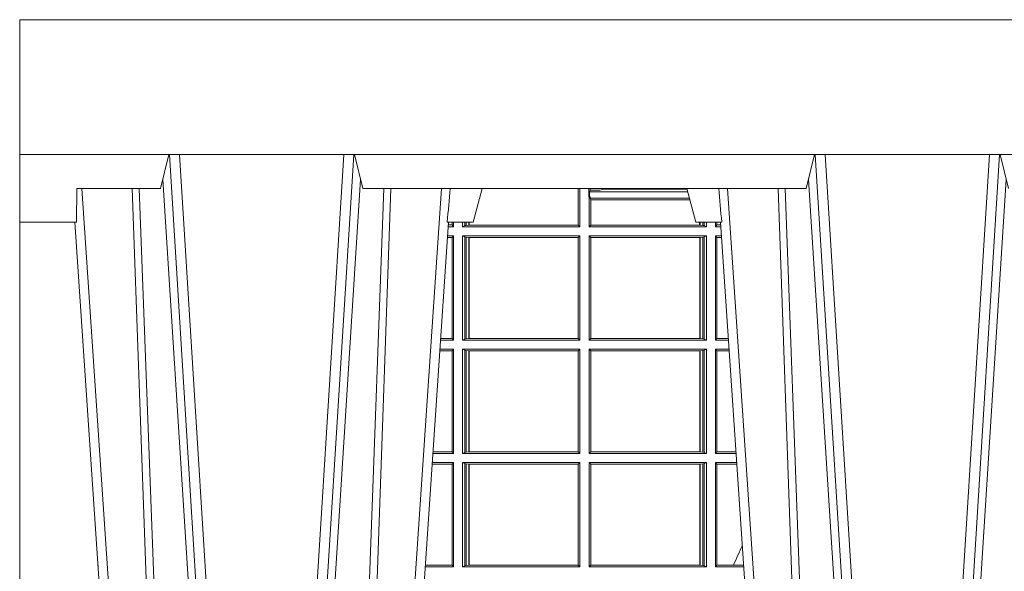
# Model space of a CAD drawing. Extents: x 239.2 to 259.1, y 146.9 to 161.2.
# Drawn here: x 241.1 to 241.4, y 157.5 to 157.6 of the extents above; entities that cross this region are included whole.
import ezdxf

# ---------------------------------------------------------------- set-up
doc = ezdxf.new("R2010")
doc.units = 0
doc.header["$LTSCALE"] = 0.02
doc.layers.add('FRW-Rifi ST-B', color=7, linetype='Continuous', lineweight=15)

# ---------------------------------------------------------------- blocks, each defined once
blk = doc.blocks.new('ST-Block_UT')
at = {"color": 0, "linetype": 'Continuous'}
for p, q in [((-0.3836637973790005, -0.2714999980891264), (-0.3652499854565008, -2.947132315966883e-09)), ((-0.2728362023835018, -0.2714999980891264), (-0.291249984502997, -2.947132315966883e-09)), ((-0.1921638041735036, -0.2714999980891264), (-0.1737499922514871, -2.947132315966883e-09))]:
    blk.add_line(p, q, dxfattribs=at)
at = {"color": 0, "linetype": 'Continuous', "lineweight": 0}
for p, q in [((-0.3625177383424898, -2.947132315966883e-09), (-0.3816097617149978, -0.2814999960031344)), ((-0.3556051492695076, -0.2914999976421484), (-0.3374890327455091, -2.947132315966883e-09)), ((-0.3345073103905065, -2.947132315966883e-09), (-0.3526233971120121, -0.2914999976421484)), ((-0.3219926893715126, -2.947132315966883e-09), (-0.3038765728474857, -0.2914999976421484)), ((-0.3008948504925115, -0.2914999976421484), (-0.31901096701651, -2.947132315966883e-09)), ((-0.2939822614195009, -2.947132315966883e-09), (-0.2748902082444999, -0.2814999960031344)), ((-0.1710177451375046, -2.947132315966883e-09), (-0.1901097685100126, -0.2814999960031344)), ((-0.1641051411629917, -0.2914999976421484), (-0.1459890395404955, -2.947132315966883e-09)), ((-0.1430073022845022, -2.947132315966883e-09), (-0.1611234039069984, -0.2914999976421484)), ((-0.1304926812649967, -2.947132315966883e-09), (-0.1123765870929958, -0.2914999976421484)), ((-0.1093948498370025, -0.2914999976421484), (-0.1275109589099941, -2.947132315966883e-09))]:
    blk.add_line(p, q, dxfattribs=at)
at = {"color": 0, "linetype": 'Continuous', "lineweight": 5}
for p, q in [((-0.4000000000000057, -0.2714999980891264), (-0.3831500053410082, -0.2714999980891264)), ((-0.3831500053410082, -0.2714999980891264), (-0.3830278158189913, -0.2814999960031344)), ((-0.2732209801675083, -0.2714999980891264), (-0.2655000030995041, -0.2714999980891264)), ((-0.2655000030995041, -0.2714999980891264), (-0.2628205060960056, -0.2814999960031344)), ((-0.1994999885559992, -0.2714999980891264), (-0.2021794855594976, -0.2814999960031344)), ((-0.1917790114879949, -0.2714999980891264), (-0.1994999885559992, -0.2714999980891264)), ((-0.3830278158189913, -0.2814999960031344), (-0.3582432806495035, -0.2814999960031344)), ((-0.3582432806495035, -0.2814999960031344), (-0.3557499885559992, -0.2914999976421484)), ((-0.3007499814034986, -0.2914999976421484), (-0.2982567191124872, -0.2814999960031344)), ((-0.2982567191124872, -0.2814999960031344), (-0.1667432725429876, -0.2814999960031344)), ((-0.1667432725429876, -0.2814999960031344), (-0.1642499953510139, -0.2914999976421484)), ((-0.1092499956490087, -0.2914999976421484), (-0.1067567110065113, -0.2814999960031344))]:
    blk.add_line(p, q, dxfattribs=at)
at = {"color": 0, "lineweight": 5}
blk.add_line((-0.4000000000000057, -0.2914999976421484), (-0.4000000000000057, -0.2714999980891264), dxfattribs=at)
at = {"color": 0, "linetype": 'Continuous', "lineweight": 0}
for points in [[(-0.3666014015674932, -0.2814999960031344), (-0.3624699652195034, -0.1656839728021282), (-0.3594078958035141, -0.08773574527762662), (-0.3556559026245054, -2.947132315966883e-09)], [(-0.3532010555269949, -2.947132315966883e-09), (-0.3570883512500131, -0.08773574527762662), (-0.3602576494220102, -0.1656839728021282), (-0.3645309150219873, -0.2814999960031344)], [(-0.3575749933719976, -0.2841802864936369), (-0.3549931287770107, -0.2436380117801491), (-0.3500690400605038, -0.1656835704711455), (-0.3448957443239919, -0.08283865746514607), (-0.3398126304149969, -2.947132315966883e-09)], [(-0.2989249765875002, -0.2841802864936369), (-0.3015068411829986, -0.2436380117801491), (-0.3064309597019985, -0.1656835704711455), (-0.3116042554379987, -0.08283865746514607), (-0.3166873693469938, -2.947132315966883e-09)], [(-0.3032989144325029, -2.947132315966883e-09), (-0.299411648512006, -0.08773574527762662), (-0.2962423205379991, -0.1656839728021282), (-0.2919690847400034, -0.2814999960031344)], [(-0.2898985683920046, -0.2814999960031344), (-0.2940300345424873, -0.1656839728021282), (-0.2970920741560121, -0.08773574527762662), (-0.3008440971375137, -2.947132315966883e-09)], [(-0.175101408362508, -0.2814999960031344), (-0.170969957113499, -0.1656839728021282), (-0.1679079175000027, -0.08773574527762662), (-0.1641558945179895, -2.947132315966883e-09)], [(-0.1617010623220096, -2.947132315966883e-09), (-0.1655883431434972, -0.08773574527762662), (-0.1687576711179872, -0.1656839728021282), (-0.1730309218170021, -0.2814999960031344)], [(-0.1660750001670124, -0.2841802864936369), (-0.1634931355715139, -0.2436380117801491), (-0.1585690319539879, -0.1656835704711455), (-0.1533957511190067, -0.08283865746514607), (-0.1483126223089926, -2.947132315966883e-09)], [(-0.1074249833824865, -0.2841802864936369), (-0.1100068479780134, -0.2436380117801491), (-0.114930951595511, -0.1656835704711455), (-0.1201042473319944, -0.08283865746514607), (-0.1251873761420086, -2.947132315966883e-09)]]:
    blk.add_lwpolyline(points, dxfattribs=at)
at = {"color": 0, "linetype": 'Continuous'}
blk.add_lwpolyline([(0.4000000119204969, -0.2914999976421484), (0.4000000119204969, -0.3314999967481356), (-0.4000000000000057, -0.3314999967481356), (-0.4000000000000057, -0.2914999976421484)], close=True, dxfattribs=at)
at = {"color": 0, "linetype": 'Continuous', "lineweight": 5}
for centre, radius, start, end in [((-1.091596469231007, -0.3513028437431274), 0.8222572196548309, 4.869799641808248, 5.569516282934726), ((0.626024531695009, -0.3512493747431336), 0.8216827844855406, 174.4303238473867, 175.1305295691922)]:
    blk.add_arc(centre, radius, start, end, dxfattribs=at)
blk = doc.blocks.new('ST-Block_SeitGitt_DN200_u')
at = {"color": 0, "linetype": 'Continuous', "lineweight": 0}
for p, q in [((0.1655971795320283, 0.2814999960031059), (0.1655971795320568, 0.270638886365731)), ((0.1656611055135784, 0.270638886365731), (0.1656611055135215, 0.2814999960031059)), ((0.1661499977111873, 0.2701500090692832), (0.1661499977111305, 0.2814999960031059)), ((0.168781483173376, 0.2790000173185661), (0.168781483173376, 0.2814999960031344)), ((0.1692004144191799, 0.2809706362818076), (0.1689368426799831, 0.2804433437918021)), ((0.1689368426799831, 0.2804433437918021), (0.1689368426799831, 0.2790000173185661)), ((0.1981036441429751, 0.2804433437918306), (0.1689368426799831, 0.2804433437918021)), ((0.1692004144191799, 0.2809706362818076), (0.1692004144191515, 0.2814999960031059)), ((0.1692004144191799, 0.2809706362818076), (0.1710739523172435, 0.2809706362818076)), ((0.1720587700605449, 0.2809994849298789), (0.1732523232698497, 0.2812358769510581)), ((0.1732523232698497, 0.2812358769510581), (0.1977476716041622, 0.2812358769510581)), ((0.1978993335903283, 0.2812058395504664), (0.1977476716041622, 0.2812358769510581)), ((0.168781483173376, 0.2790000173185661), (0.1688499987125454, 0.2790000173185661)), ((0.1688499987125454, 0.2701500090692832), (0.1688499987125454, 0.2790000173185661)), ((0.1691607922315654, 0.2790000173185661), (0.1688499987125454, 0.2790000173185661)), ((0.1691607922315654, 0.2790000173185661), (0.1691607922315654, 0.2786433431242301)), ((0.1691607922315654, 0.2786433431242301), (0.1693388909101543, 0.2781433197592094)), ((0.1985859538831107, 0.2786433431242301), (0.1691607922315654, 0.2786433431242301)), ((0.1693388909101543, 0.270638886365731), (0.1693388909101543, 0.2781433197592094)), ((0.1694028168916759, 0.2781433197592094), (0.1693388909101543, 0.2781433197592094)), ((0.1987199350218418, 0.2781433197592094), (0.1694028168916759, 0.2781433197592094)), ((0.1694028168916759, 0.2781433197592094), (0.1694028168916759, 0.270638886365731)), ((0.1286500036716518, 0.2701500090692832), (0.1270722381169662, 0.2701500090692832)), ((0.1282304465770778, 0.2706538471315696), (0.127106409625128, 0.2706538471315696)), ((0.1282304465770778, 0.2714999980891548), (0.1282304465770778, 0.2706538471315696)), ((0.1286500036716518, 0.2701500090692832), (0.1282304465770778, 0.2706538471315696)), ((0.1286500036716518, 0.2701500090692832), (0.1286500036716234, 0.2714999980891264)), ((0.1313500046730098, 0.2701500090692832), (0.1313500046730098, 0.2714999980891264)), ((0.1319748401641903, 0.2704620393846824), (0.1313500046730098, 0.2701500090692832)), ((0.1313500046730098, 0.2701500090692832), (0.1661499977111873, 0.2701500090692832)), ((0.1319748401642187, 0.2714999980891548), (0.1319748401641903, 0.2704620393846824)), ((0.1319748401641903, 0.2704620393846824), (0.1323715388774929, 0.2705359193418815)), ((0.1323715388775213, 0.2714999980891548), (0.1323715388774929, 0.2705359193418815)), ((0.1323715388774929, 0.2705359193418815), (0.1332243919372615, 0.270638886365731)), ((0.1332243919372615, 0.270638886365731), (0.1332243919372615, 0.2714999980891264)), ((0.1332243919372615, 0.270638886365731), (0.1332695722580013, 0.270638886365731)), ((0.1332695722579729, 0.2714999980891264), (0.1332695722580013, 0.270638886365731)), ((0.1332695722580013, 0.270638886365731), (0.1655971795320568, 0.270638886365731)), ((0.1655971795320568, 0.270638886365731), (0.1656611055135784, 0.270638886365731)), ((0.1661499977111873, 0.2701500090692832), (0.1656611055135784, 0.270638886365731)), ((0.1688499987125454, 0.2701500090692832), (0.1693388909101543, 0.270638886365731)), ((0.203650006651884, 0.2701500090692832), (0.1688499987125454, 0.2701500090692832)), ((0.1694028168916759, 0.270638886365731), (0.1693388909101543, 0.270638886365731)), ((0.201597177982336, 0.270638886365731), (0.1694028168916759, 0.270638886365731)), ((0.201597177982336, 0.2714999980891264), (0.201597177982336, 0.270638886365731)), ((0.2017756044864711, 0.270638886365731), (0.201597177982336, 0.270638886365731)), ((0.2017756044864711, 0.270638886365731), (0.2017756044864711, 0.2714999980891264)), ((0.202628472447401, 0.2705359193418815), (0.2017756044864711, 0.270638886365731)), ((0.2026284724474294, 0.2714999980891548), (0.202628472447401, 0.2705359193418815)), ((0.2030251562595424, 0.2704620393846824), (0.202628472447401, 0.2705359193418815)), ((0.2030251562595708, 0.2714999980891264), (0.2030251562595424, 0.2704620393846824)), ((0.2030251562595424, 0.2704620393846824), (0.203650006651884, 0.2701500090692832)), ((0.203650006651884, 0.2701500090692832), (0.2036500066519125, 0.2714999980891548)), ((0.2063499927520809, 0.2701500090692832), (0.2063499927520809, 0.2714999980891548)), ((0.2063499927520809, 0.2701500090692832), (0.206769564747816, 0.2706538471315696)), ((0.2063499927520809, 0.2701500090692832), (0.2079277554742021, 0.2701500090692832)), ((0.2067695647477876, 0.2714999980891264), (0.206769564747816, 0.2706538471315696)), ((0.206769564747816, 0.2706538471315696), (0.2078935839107032, 0.2706538471315696)), ((0.1282304465770778, 0.2669461700056388), (0.1268549460524184, 0.2669461700056388)), ((0.1286500036716518, 0.2674500080679252), (0.1268891175606086, 0.2674500080679252)), ((0.1286500036716518, 0.2674500080679252), (0.1282304465770778, 0.2669461700056388)), ((0.1282304465770778, 0.2669461700056388), (0.1282304465770778, 0.2370538446043327)), ((0.1286500036716518, 0.2365500065420463), (0.1286500036716518, 0.2674500080679252)), ((0.1313500046730098, 0.2674500080679252), (0.1661499977111873, 0.2674500080679252)), ((0.1313500046730098, 0.2365500065420463), (0.1313500046730098, 0.2674500080679252)), ((0.1319748401641903, 0.2671379479502036), (0.1313500046730098, 0.2674500080679252)), ((0.1319748401641903, 0.2671379479502036), (0.1323715388774929, 0.2670640679930045)), ((0.1319748401641903, 0.2671379479502036), (0.1319748401641903, 0.2368620517586066)), ((0.1323715388774929, 0.2670640679930045), (0.1332243919372615, 0.266961100969155)), ((0.1323715388774929, 0.2670640679930045), (0.1323715388774929, 0.2369359317158057)), ((0.1332243919372615, 0.266961100969155), (0.1332695722580013, 0.266961100969155)), ((0.1332243919372615, 0.2370388987396552), (0.1332243919372615, 0.266961100969155)), ((0.1332695722580013, 0.266961100969155), (0.1656611055135784, 0.266961100969155)), ((0.1332695722580013, 0.266961100969155), (0.1332695722580013, 0.2370388987396552)), ((0.1661499977111873, 0.2674500080679252), (0.1656611055135784, 0.266961100969155)), ((0.1656611055135784, 0.2370388987396552), (0.1656611055135784, 0.266961100969155)), ((0.1661499977111873, 0.2365500065420463), (0.1661499977111873, 0.2674500080679252)), ((0.203650006651884, 0.2674500080679252), (0.1688499987125454, 0.2674500080679252)), ((0.1688499987125454, 0.2365500065420463), (0.1688499987125454, 0.2674500080679252)), ((0.1688499987125454, 0.2674500080679252), (0.1693388909101543, 0.266961100969155)), ((0.2017304390668926, 0.266961100969155), (0.1693388909101543, 0.266961100969155)), ((0.1693388909101543, 0.2370388987396552), (0.1693388909101543, 0.266961100969155)), ((0.2017756044864711, 0.266961100969155), (0.2017304390668926, 0.266961100969155)), ((0.2017304390668926, 0.266961100969155), (0.2017304390668926, 0.2370388987396552)), ((0.202628472447401, 0.2670640679930045), (0.2017756044864711, 0.266961100969155)), ((0.2017756044864711, 0.2370388987396552), (0.2017756044864711, 0.266961100969155)), ((0.2030251562595424, 0.2671379479502036), (0.202628472447401, 0.2670640679930045)), ((0.202628472447401, 0.2670640679930045), (0.202628472447401, 0.2369359317158057)), ((0.2030251562595424, 0.2671379479502036), (0.203650006651884, 0.2674500080679252)), ((0.2030251562595424, 0.2671379479502036), (0.2030251562595424, 0.2368620517586066)), ((0.203650006651884, 0.2365500065420463), (0.203650006651884, 0.2674500080679252)), ((0.2063499927520809, 0.2674500080679252), (0.2081108763269128, 0.2674500080679252)), ((0.2063499927520809, 0.2365500065420463), (0.2063499927520809, 0.2674500080679252)), ((0.2063499927520809, 0.2674500080679252), (0.206769564747816, 0.2669461700056388)), ((0.206769564747816, 0.2669461700056388), (0.206769564747816, 0.2370538446043327)), ((0.206769564747816, 0.2669461700056388), (0.2081450478904401, 0.2669461700056388)), ((0.1286500036716518, 0.2365500065420463), (0.124793405200478, 0.2365500065420463)), ((0.1282304465770778, 0.2370538446043327), (0.1248275767086966, 0.2370538446043327)), ((0.1286500036716518, 0.2365500065420463), (0.1282304465770778, 0.2370538446043327)), ((0.1319748401641903, 0.2368620517586066), (0.1313500046730098, 0.2365500065420463)), ((0.1313500046730098, 0.2365500065420463), (0.1661499977111873, 0.2365500065420463)), ((0.1319748401641903, 0.2368620517586066), (0.1323715388774929, 0.2369359317158057)), ((0.1323715388774929, 0.2369359317158057), (0.1332243919372615, 0.2370388987396552)), ((0.1332243919372615, 0.2370388987396552), (0.1332695722580013, 0.2370388987396552)), ((0.1332695722580013, 0.2370388987396552), (0.1656611055135784, 0.2370388987396552)), ((0.1661499977111873, 0.2365500065420463), (0.1656611055135784, 0.2370388987396552)), ((0.1688499987125454, 0.2365500065420463), (0.1693388909101543, 0.2370388987396552)), ((0.203650006651884, 0.2365500065420463), (0.1688499987125454, 0.2365500065420463)), ((0.2017304390668926, 0.2370388987396552), (0.1693388909101543, 0.2370388987396552)), ((0.2017756044864711, 0.2370388987396552), (0.2017304390668926, 0.2370388987396552)), ((0.202628472447401, 0.2369359317158057), (0.2017756044864711, 0.2370388987396552)), ((0.2030251562595424, 0.2368620517586066), (0.202628472447401, 0.2369359317158057)), ((0.2030251562595424, 0.2368620517586066), (0.203650006651884, 0.2365500065420463)), ((0.2063499927520809, 0.2365500065420463), (0.206769564747816, 0.2370538446043327)), ((0.2063499927520809, 0.2365500065420463), (0.2102065920789471, 0.2365500065420463)), ((0.206769564747816, 0.2370538446043327), (0.2101724205154767, 0.2370538446043327)), ((0.1286500036716518, 0.2338500055406882), (0.1246102846441488, 0.2338500055406882)), ((0.1286500036716518, 0.2338500055406882), (0.1282304465770778, 0.2333461674784019)), ((0.1286500036716518, 0.2029500040148093), (0.1286500036716518, 0.2338500055406882)), ((0.1313500046730098, 0.2338500055406882), (0.1661499977111873, 0.2338500055406882)), ((0.1313500046730098, 0.2029500040148093), (0.1313500046730098, 0.2338500055406882)), ((0.1319748401641903, 0.2335379603241279), (0.1313500046730098, 0.2338500055406882)), ((0.1661499977111873, 0.2338500055406882), (0.1656611055135784, 0.2333611133430793)), ((0.1661499977111873, 0.2029500040148093), (0.1661499977111873, 0.2338500055406882)), ((0.203650006651884, 0.2338500055406882), (0.1688499987125454, 0.2338500055406882)), ((0.1688499987125454, 0.2029500040148093), (0.1688499987125454, 0.2338500055406882)), ((0.1688499987125454, 0.2338500055406882), (0.1693388909101543, 0.2333611133430793)), ((0.2030251562595424, 0.2335379603241279), (0.203650006651884, 0.2338500055406882)), ((0.203650006651884, 0.2029500040148093), (0.203650006651884, 0.2338500055406882)), ((0.2063499927520809, 0.2338500055406882), (0.2103897129316579, 0.2338500055406882)), ((0.2063499927520809, 0.2029500040148093), (0.2063499927520809, 0.2338500055406882)), ((0.2063499927520809, 0.2338500055406882), (0.206769564747816, 0.2333461674784019)), ((0.1282304465770778, 0.2333461674784019), (0.124576113135987, 0.2333461674784019)), ((0.1282304465770778, 0.2333461674784019), (0.1282304465770778, 0.2034538420770957)), ((0.1319748401641903, 0.2335379603241279), (0.1323715388774929, 0.2334640803669288)), ((0.1319748401641903, 0.2335379603241279), (0.1319748401641903, 0.2032620492313697)), ((0.1323715388774929, 0.2334640803669288), (0.1332243919372615, 0.2333611133430793)), ((0.1323715388774929, 0.2334640803669288), (0.1323715388774929, 0.2033359291885688)), ((0.1332243919372615, 0.2333611133430793), (0.1332695722580013, 0.2333611133430793)), ((0.1332243919372615, 0.2034388962124183), (0.1332243919372615, 0.2333611133430793)), ((0.1332695722580013, 0.2333611133430793), (0.1656611055135784, 0.2333611133430793)), ((0.1332695722580013, 0.2333611133430793), (0.1332695722580013, 0.2034388962124183)), ((0.1656611055135784, 0.2034388962124183), (0.1656611055135784, 0.2333611133430793)), ((0.1693388909101543, 0.2034388962124183), (0.1693388909101543, 0.2333611133430793)), ((0.2017304390668926, 0.2333611133430793), (0.1693388909101543, 0.2333611133430793)), ((0.2017756044864711, 0.2333611133430793), (0.2017304390668926, 0.2333611133430793)), ((0.2017304390668926, 0.2333611133430793), (0.2017304390668926, 0.2034388962124183)), ((0.202628472447401, 0.2334640803669288), (0.2017756044864711, 0.2333611133430793)), ((0.2017756044864711, 0.2034388962124183), (0.2017756044864711, 0.2333611133430793)), ((0.2030251562595424, 0.2335379603241279), (0.202628472447401, 0.2334640803669288)), ((0.202628472447401, 0.2334640803669288), (0.202628472447401, 0.2033359291885688)), ((0.2030251562595424, 0.2335379603241279), (0.2030251562595424, 0.2032620492313697)), ((0.206769564747816, 0.2333461674784019), (0.206769564747816, 0.2034538420770957)), ((0.206769564747816, 0.2333461674784019), (0.2104238844951567, 0.2333461674784019)), ((0.1286500036716518, 0.2029500040148093), (0.1225145722840182, 0.2029500040148093)), ((0.1282304465770778, 0.2034538420770957), (0.1225487437922084, 0.2034538420770957)), ((0.1286500036716518, 0.2029500040148093), (0.1282304465770778, 0.2034538420770957)), ((0.1319748401641903, 0.2032620492313697), (0.1313500046730098, 0.2029500040148093)), ((0.1313500046730098, 0.2029500040148093), (0.1661499977111873, 0.2029500040148093)), ((0.1319748401641903, 0.2032620492313697), (0.1323715388774929, 0.2033359291885688)), ((0.1323715388774929, 0.2033359291885688), (0.1332243919372615, 0.2034388962124183)), ((0.1332243919372615, 0.2034388962124183), (0.1332695722580013, 0.2034388962124183)), ((0.1332695722580013, 0.2034388962124183), (0.1656611055135784, 0.2034388962124183)), ((0.1661499977111873, 0.2029500040148093), (0.1656611055135784, 0.2034388962124183)), ((0.1688499987125454, 0.2029500040148093), (0.1693388909101543, 0.2034388962124183)), ((0.203650006651884, 0.2029500040148093), (0.1688499987125454, 0.2029500040148093)), ((0.2017304390668926, 0.2034388962124183), (0.1693388909101543, 0.2034388962124183)), ((0.2017756044864711, 0.2034388962124183), (0.2017304390668926, 0.2034388962124183)), ((0.202628472447401, 0.2033359291885688), (0.2017756044864711, 0.2034388962124183)), ((0.2030251562595424, 0.2032620492313697), (0.202628472447401, 0.2033359291885688)), ((0.2030251562595424, 0.2032620492313697), (0.203650006651884, 0.2029500040148093)), ((0.2063499927520809, 0.2029500040148093), (0.206769564747816, 0.2034538420770957)), ((0.2063499927520809, 0.2029500040148093), (0.2124854286836637, 0.2029500040148093)), ((0.206769564747816, 0.2034538420770957), (0.2124512571202217, 0.2034538420770957)), ((0.1282304465770778, 0.1997461649511649), (0.1222972802194988, 0.1997461649511649)), ((0.1286500036716518, 0.2002500030134513), (0.122331451727689, 0.2002500030134229)), ((0.1286500036716518, 0.2002500030134513), (0.1282304465770778, 0.1997461649511649)), ((0.1282304465770778, 0.1997461649511649), (0.1282304465770778, 0.1698538395498588)), ((0.1286500036716518, 0.1693500014875724), (0.1286500036716518, 0.2002500030134513)), ((0.1313500046730098, 0.1693500014875724), (0.1313500046730098, 0.2002500030134513)), ((0.1313500046730098, 0.2002500030134513), (0.1661499977111873, 0.2002500030134513)), ((0.1319748401641903, 0.1999379577968909), (0.1313500046730098, 0.2002500030134513)), ((0.1319748401641903, 0.1999379577968909), (0.1323715388774929, 0.1998640778396918)), ((0.1319748401641903, 0.1999379577968909), (0.1319748401641903, 0.1696620467041328)), ((0.1323715388774929, 0.1998640778396918), (0.1332243919372615, 0.1997611108158424)), ((0.1323715388774929, 0.1998640778396918), (0.1323715388774929, 0.1697359266613319)), ((0.1332243919372615, 0.1997611108158424), (0.1332695722580013, 0.1997611108158424)), ((0.1332243919372615, 0.1698388936851813), (0.1332243919372615, 0.1997611108158424)), ((0.1332695722580013, 0.1997611108158424), (0.1656611055135784, 0.1997611108158424)), ((0.1332695722580013, 0.1997611108158424), (0.1332695722580013, 0.1698388936851813)), ((0.1661499977111873, 0.2002500030134513), (0.1656611055135784, 0.1997611108158424)), ((0.1656611055135784, 0.1698388936851813), (0.1656611055135784, 0.1997611108158424)), ((0.1661499977111873, 0.1693500014875724), (0.1661499977111873, 0.2002500030134513)), ((0.203650006651884, 0.2002500030134513), (0.1688499987125454, 0.2002500030134513)), ((0.1688499987125454, 0.1693500014875724), (0.1688499987125454, 0.2002500030134513)), ((0.1688499987125454, 0.2002500030134513), (0.1693388909101543, 0.1997611108158424)), ((0.1693388909101543, 0.1698388936851813), (0.1693388909101543, 0.1997611108158424)), ((0.2017304390668926, 0.1997611108158424), (0.1693388909101543, 0.1997611108158424)), ((0.2017756044864711, 0.1997611108158424), (0.2017304390668926, 0.1997611108158424)), ((0.2017304390668926, 0.1997611108158424), (0.2017304390668926, 0.1698388936851813)), ((0.202628472447401, 0.1998640778396918), (0.2017756044864711, 0.1997611108158424)), ((0.2017756044864711, 0.1698388936851813), (0.2017756044864711, 0.1997611108158424)), ((0.2030251562595424, 0.1999379577968909), (0.202628472447401, 0.1998640778396918)), ((0.202628472447401, 0.1998640778396918), (0.202628472447401, 0.1697359266613319)), ((0.2030251562595424, 0.1999379577968909), (0.203650006651884, 0.2002500030134513)), ((0.2030251562595424, 0.1999379577968909), (0.2030251562595424, 0.1696620467041328)), ((0.203650006651884, 0.1693500014875724), (0.203650006651884, 0.2002500030134513)), ((0.2063499927520809, 0.2002500030134513), (0.2126685495364029, 0.2002500030134229)), ((0.2063499927520809, 0.1693500014875724), (0.2063499927520809, 0.2002500030134513)), ((0.2063499927520809, 0.2002500030134513), (0.206769564747816, 0.1997461649511649)), ((0.206769564747816, 0.1997461649511649), (0.206769564747816, 0.1698538395498588)), ((0.206769564747816, 0.1997461649511649), (0.2127027210999017, 0.1997461649511649)), ((0.02323644757268539, 0.1697602562712177), (0.02323644757271381, 0.1693500014875724)), ((0.1282304465770778, 0.1698538395498588), (0.1202699108757486, 0.1698538395498588)), ((0.1286500036716518, 0.1693500014875724), (0.1282304465770778, 0.1698538395498588)), ((0.1319748401641903, 0.1696620467041328), (0.1313500046730098, 0.1693500014875724)), ((0.1319748401641903, 0.1696620467041328), (0.1323715388774929, 0.1697359266613319)), ((0.1323715388774929, 0.1697359266613319), (0.1332243919372615, 0.1698388936851813)), ((0.1332243919372615, 0.1698388936851813), (0.1332695722580013, 0.1698388936851813)), ((0.1332695722580013, 0.1698388936851813), (0.1656611055135784, 0.1698388936851813)), ((0.1661499977111873, 0.1693500014875724), (0.1656611055135784, 0.1698388936851813)), ((0.1688499987125454, 0.1693500014875724), (0.1693388909101543, 0.1698388936851813)), ((0.2017304390668926, 0.1698388936851813), (0.1693388909101543, 0.1698388936851813)), ((0.2017756044864711, 0.1698388936851813), (0.2017304390668926, 0.1698388936851813)), ((0.202628472447401, 0.1697359266613319), (0.2017756044864711, 0.1698388936851813)), ((0.2030251562595424, 0.1696620467041328), (0.202628472447401, 0.1697359266613319)), ((0.2030251562595424, 0.1696620467041328), (0.203650006651884, 0.1693500014875724)), ((0.2063499927520809, 0.1693500014875724), (0.206769564747816, 0.1698538395498588)), ((0.206769564747816, 0.1698538395498588), (0.2117058575153408, 0.1698538395498588)), ((0.2117058575153408, 0.1698538395498588), (0.2147300937249099, 0.1698538395498588)), ((0.02323644757271381, 0.1693500014875724), (0.02326427208308246, 0.1693500014875724)), ((0.1286500036716518, 0.1693500014875724), (0.1202357393675584, 0.1693500014875724)), ((0.1313500046730098, 0.1693500014875724), (0.1661499977111873, 0.1693500014875724)), ((0.203650006651884, 0.1693500014875724), (0.1688499987125454, 0.1693500014875724)), ((0.2063499927520809, 0.1693500014875724), (0.2147642652884088, 0.1693500014875724))]:
    blk.add_line(p, q, dxfattribs=at)
at = {"color": 0, "lineweight": 5}
blk.add_line((0, 0.2714999980891264), (0, -0.2714999980891264), dxfattribs=at)
at = {"color": 0, "linetype": 'Continuous', "lineweight": 0}
for centre, radius, start, end in [((0.1712968193886297, 0.2901865159664112), 0.009218574081309775, 268.6146895726259, 274.7411257466569), ((0.1984150183056101, 0.2815861681716569), 0.0007536946060097182, 186.5651552561885, 207.6950441094523), ((0.4000000000000057, 0.08900000325186852), 0.2049195608716613, 154.9651435710425, 156.7612298302372), ((0.02375938311982395, 0.1721968527518811), 0.002894481595645775, 259.5914223370995, 260.1577798489597)]:
    blk.add_arc(centre, radius, start, end, dxfattribs=at)
blk = doc.blocks.new('ST-Block_Abl_DN200_u_(QS)')
at = {"color": 0, "xscale": -1, "rotation": 180}
blk.add_blockref('ST-Block_UT', (0.399985055523814, 0.3314999967481356), dxfattribs=at)
at = {"color": 0}
blk.add_blockref('ST-Block_SeitGitt_DN200_u', (-1.49444761916584e-05, 0.3314999967481356), dxfattribs=at)

msp = doc.modelspace()

# ---------------------------------------------------------------- block references
at = {"layer": 'FRW-Rifi ST-B'}
msp.add_blockref('ST-Block_Abl_DN200_u_(QS)', (241.0759610649697, 156.9686643794925), dxfattribs=at)

doc.saveas('drawing.dxf')
